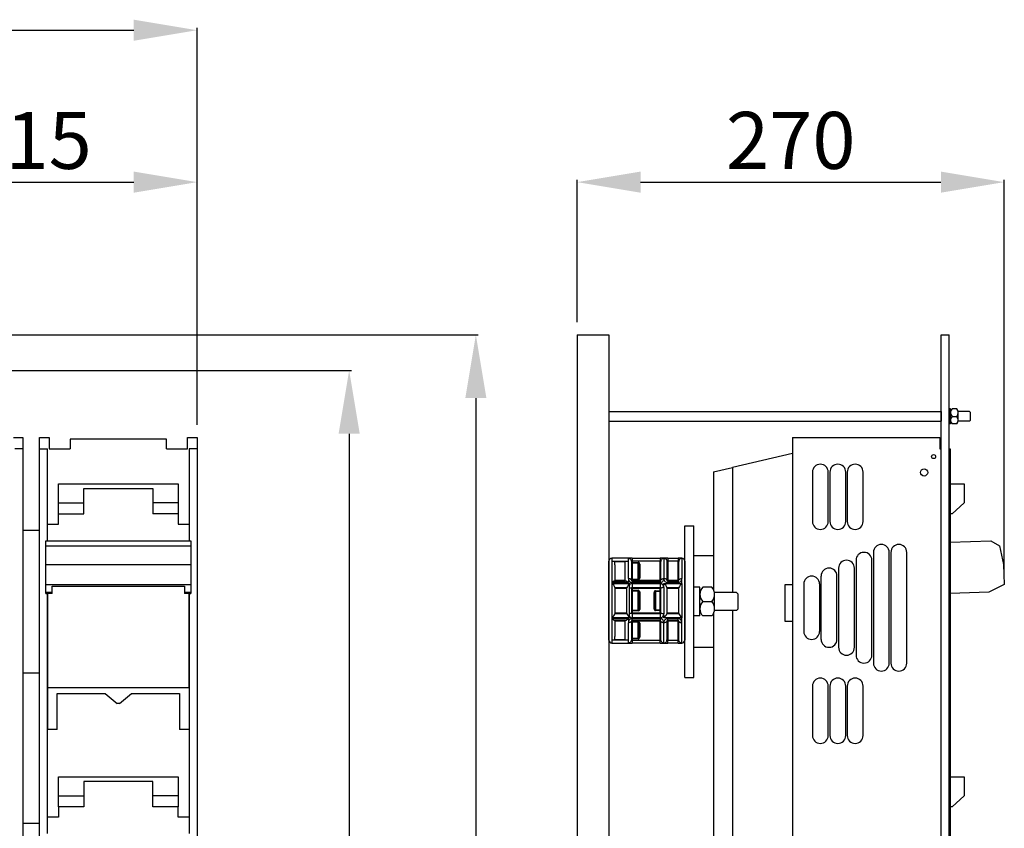
# Model space of a CAD drawing. Extents: x 0 to 431, y 0 to 246.
# Drawn here: x 354 to 431, y 177 to 241 of the extents above; entities that cross this region are included whole.
import ezdxf

# ---------------------------------------------------------------- set-up
doc = ezdxf.new("R2010")
doc.units = 0
doc.header["$MEASUREMENT"] = 0
doc.layers.get('0').update_dxf_attribs({"linetype": 'CONTINUOUS'})
doc.layers.get('DEFPOINTS').update_dxf_attribs({"linetype": 'CONTINUOUS'})
doc.styles.add('ROMANS', font='ARIAL.TTF')
doc.dimstyles.get("Standard").update_dxf_attribs({"dimtxt": 4.5, "dimasz": 5, "dimexe": 0.18, "dimexo": 0.0625, "dimgap": 1, "dimtad": 1, "dimdec": 1, "dimzin": 0, "dimdsep": 46, "dimtxsty": 'ROMANS', "dimcen": 1, "dimclrd": 256, "dimclre": 256, "dimclrt": 256, "dimadec": 0, "dimazin": 0, "dimtfac": 1, "dimtdec": 1, "dimtofl": 0, "dimtmove": 0, "dimatfit": 3, "dimfxl": 0, "dimtolj": 1, "dimtzin": 0, "dimarcsym": 0})

# ---------------------------------------------------------------- blocks, each defined once
blk = doc.blocks.new('*D39')
for p, q in [((342.277, 213.366), (379.806, 213.366)), ((379.626, 208.366), (379.626, 98.339)), ((342.277, 93.339), (379.806, 93.339))]:
    blk.add_line(p, q)
for points in [[(378.793, 208.366), (380.46, 208.366), (379.626, 213.366)], [(378.793, 98.339), (380.46, 98.339), (379.626, 93.339)]]:
    blk.add_solid(points)
at = {"layer": 'DEFPOINTS', "color": 0}
for p in [(341.277, 213.366), (341.277, 93.339), (379.626, 93.339)]:
    blk.add_point(p, dxfattribs=at)
at = {"insert": (376.329, 153.352), "char_height": 4.5, "attachment_point": 5, "rotation": 90, "style": 'ROMANS'}
blk.add_mtext('\\A1;960', dxfattribs=at)
blk = doc.blocks.new('*D40')
for p, q in [((344.277, 216.179), (389.806, 216.179)), ((389.626, 211.179), (389.626, 96.151)), ((344.277, 91.151), (389.806, 91.151))]:
    blk.add_line(p, q)
for points in [[(388.793, 211.179), (390.46, 211.179), (389.626, 216.179)], [(388.793, 96.151), (390.46, 96.151), (389.626, 91.151)]]:
    blk.add_solid(points)
at = {"layer": 'DEFPOINTS', "color": 0}
for p in [(343.277, 216.179), (343.277, 91.151), (389.626, 91.151)]:
    blk.add_point(p, dxfattribs=at)
at = {"insert": (386.329, 153.665), "char_height": 4.5, "attachment_point": 5, "rotation": 90, "style": 'ROMANS'}
blk.add_mtext('\\A1;1000', dxfattribs=at)
blk = doc.blocks.new('*D34')
for p, q in [((340.777, 215.741), (340.777, 228.421)), ((345.777, 228.241), (362.626, 228.241)), ((367.626, 209.059), (367.626, 228.421))]:
    blk.add_line(p, q)
for points in [[(345.777, 229.075), (345.777, 227.408), (340.777, 228.241)], [(362.626, 229.075), (362.626, 227.408), (367.626, 228.241)]]:
    blk.add_solid(points)
at = {"layer": 'DEFPOINTS', "color": 0}
for p in [(367.626, 228.241), (340.777, 214.741), (367.626, 208.059)]:
    blk.add_point(p, dxfattribs=at)
at = {"insert": (354.201, 231.539), "char_height": 4.5, "attachment_point": 5, "style": 'ROMANS'}
blk.add_mtext('\\A1;215', dxfattribs=at)
blk = doc.blocks.new('*D33')
for p, q in [((238.253, 217.179), (238.253, 240.421)), ((243.253, 240.241), (362.626, 240.241)), ((367.626, 209.059), (367.626, 240.421))]:
    blk.add_line(p, q)
for points in [[(243.253, 241.075), (243.253, 239.408), (238.253, 240.241)], [(362.626, 241.075), (362.626, 239.408), (367.626, 240.241)]]:
    blk.add_solid(points)
at = {"layer": 'DEFPOINTS', "color": 0}
for p in [(367.626, 240.241), (238.253, 216.179), (367.626, 208.059)]:
    blk.add_point(p, dxfattribs=at)
at = {"insert": (302.94, 243.539), "char_height": 4.5, "attachment_point": 5, "style": 'ROMANS'}
blk.add_mtext('\\A1;1040', dxfattribs=at)
blk = doc.blocks.new('*D36')
for p, q in [((397.626, 217.185), (397.626, 228.421)), ((402.626, 228.241), (426.336, 228.241)), ((431.336, 197.47), (431.336, 228.421))]:
    blk.add_line(p, q)
for points in [[(402.626, 229.075), (402.626, 227.408), (397.626, 228.241)], [(426.336, 229.075), (426.336, 227.408), (431.336, 228.241)]]:
    blk.add_solid(points)
at = {"layer": 'DEFPOINTS', "color": 0}
for p in [(431.336, 228.241), (397.626, 216.185), (431.336, 196.47)]:
    blk.add_point(p, dxfattribs=at)
at = {"insert": (414.481, 231.539), "char_height": 4.5, "attachment_point": 5, "style": 'ROMANS'}
blk.add_mtext('\\A1;270', dxfattribs=at)
blk = doc.blocks.new('ALZADO')
for p, q in [((114.86976, 116.90833), (115.61993, 116.90833)), ((115.61993, 116.90833), (115.61993, 116.03314)), ((116.93272, 116.03314), (116.93272, 116.90833)), ((116.93272, 116.90833), (117.68289, 116.90833)), ((117.68289, 116.90833), (117.68289, 116.03314)), ((126.94918, 116.78331), (119.35658, 116.78331)), ((119.35658, 116.78331), (119.35658, 116.03314)), ((126.94918, 116.03314), (126.94918, 116.78331)), ((128.62287, 116.90833), (129.37304, 116.90833)), ((128.62287, 116.03314), (128.62287, 116.90833)), ((129.37304, 116.90833), (129.37304, 116.03314)), ((115.61993, 116.03314), (114.99478, 116.03314)), ((115.61993, 116.03314), (115.61993, 35.25798)), ((116.93272, 35.25798), (116.93272, 116.03314)), ((116.93272, 116.03314), (117.55786, 116.03314)), ((117.55786, 108.76923), (117.55786, 116.03314)), ((117.68289, 116.03314), (119.35658, 116.03314)), ((126.94918, 116.03314), (128.62287, 116.03314)), ((128.7479, 116.03314), (128.7479, 108.76923)), ((129.37304, 116.03314), (128.7479, 116.03314)), ((129.37304, 116.03314), (129.37304, 35.25798)), ((118.43931, 113.25603), (127.86645, 113.25603)), ((118.43931, 111.75569), (118.43931, 113.25603)), ((120.43352, 112.88094), (125.87225, 112.88094)), ((120.43352, 111.75569), (120.43352, 112.88094)), ((125.87225, 112.88094), (125.87225, 111.75569)), ((127.86645, 113.25603), (127.86645, 111.75569)), ((118.43931, 110.88273), (118.43931, 111.75569)), ((118.43931, 111.75569), (120.43352, 111.75569)), ((120.43352, 110.88273), (120.43352, 111.75569)), ((125.87225, 111.75569), (125.87225, 110.88273)), ((127.86645, 111.75569), (125.87225, 111.75569)), ((127.86645, 111.75569), (127.86645, 110.88273)), ((118.43931, 110.88273), (120.43352, 110.88273)), ((118.43931, 110.06781), (118.43931, 110.88273)), ((127.86645, 110.88273), (125.87225, 110.88273)), ((127.86645, 110.88273), (127.86645, 110.06781)), ((115.61993, 109.58731), (116.93272, 109.58731)), ((117.56412, 110.06781), (118.43931, 110.06781)), ((117.56412, 108.76923), (117.56412, 110.06781)), ((127.86645, 110.06781), (128.74165, 110.06781)), ((128.74165, 110.06781), (128.74165, 108.76923)), ((117.43909, 108.76923), (117.9392, 108.76923)), ((117.43909, 108.34995), (117.43909, 108.76923)), ((117.43909, 108.34995), (128.86667, 108.34995)), ((117.43909, 106.88702), (117.43909, 108.34995)), ((117.9392, 108.73928), (117.9392, 108.76923)), ((128.36656, 108.73928), (117.9392, 108.73928)), ((128.36656, 108.76923), (128.86667, 108.76923)), ((128.36656, 108.76923), (128.36656, 108.73928)), ((128.86667, 108.76923), (128.86667, 108.34995)), ((128.86667, 108.34995), (128.86667, 106.88702)), ((117.43909, 106.88702), (128.86667, 106.88702)), ((117.43909, 105.31903), (117.43909, 106.88702)), ((128.86667, 106.88702), (128.86667, 105.31903)), ((117.43909, 105.31903), (128.86667, 105.31903)), ((117.43909, 104.69743), (117.43909, 105.31903)), ((117.9392, 105.16351), (128.36656, 105.16351)), ((117.9392, 104.69743), (117.9392, 105.16351)), ((128.36656, 105.16351), (128.36656, 104.69743)), ((128.86667, 105.31903), (128.86667, 104.69743)), ((117.43909, 104.59114), (117.43909, 104.69743)), ((117.43909, 104.69743), (117.9392, 104.69743)), ((117.43909, 104.59114), (117.55786, 104.59114)), ((117.55786, 85.63899), (117.55786, 104.59114)), ((117.55786, 104.56298), (117.56412, 104.56298)), ((117.56412, 104.58591), (117.56412, 97.16656)), ((117.9392, 104.58591), (117.56412, 104.58591)), ((117.9392, 104.58591), (117.9392, 104.69743)), ((128.36656, 104.69743), (128.86667, 104.69743)), ((128.36656, 104.69743), (128.36656, 104.58591)), ((128.74165, 104.58591), (128.36656, 104.58591)), ((128.74165, 97.16656), (128.74165, 104.58591)), ((128.7479, 104.56298), (128.74165, 104.56298)), ((128.7479, 104.59114), (128.7479, 85.63899)), ((128.7479, 104.59114), (128.86667, 104.59114)), ((128.86667, 104.69743), (128.86667, 104.59114)), ((115.61993, 98.33476), (116.93272, 98.33476)), ((117.56412, 97.16656), (128.74165, 97.16656)), ((117.56412, 97.16656), (117.56412, 93.84269)), ((128.74165, 97.16656), (128.74165, 93.84269)), ((118.31429, 96.6977), (122.12245, 96.6977)), ((118.31429, 93.84269), (118.31429, 96.6977)), ((122.12245, 96.6977), (123.06885, 95.90439)), ((123.23691, 95.90439), (124.18331, 96.6977)), ((124.18331, 96.6977), (127.99148, 96.6977)), ((127.99148, 96.6977), (127.99148, 93.84269)), ((123.23691, 95.90439), (123.06885, 95.90439)), ((118.31429, 93.84269), (117.56412, 93.84269)), ((128.74165, 93.84269), (127.99148, 93.84269)), ((118.43931, 90.12579), (127.86645, 90.12579)), ((118.43931, 88.62545), (118.43931, 90.12579)), ((120.43352, 89.75071), (120.43352, 88.62545)), ((125.87225, 89.75071), (120.43352, 89.75071)), ((125.87225, 88.62545), (125.87225, 89.75071)), ((127.86645, 90.12579), (127.86645, 88.62545)), ((118.43931, 88.62545), (120.43352, 88.62545)), ((118.43931, 87.75249), (118.43931, 88.62545)), ((120.43352, 88.62545), (120.43352, 87.75249)), ((127.86645, 88.62545), (125.87225, 88.62545)), ((125.87225, 87.75249), (125.87225, 88.62545)), ((127.86645, 88.62545), (127.86645, 87.75249)), ((120.43352, 87.75249), (118.43931, 87.75249)), ((118.43931, 87.75249), (118.43931, 86.93757)), ((127.86645, 87.75249), (125.87225, 87.75249)), ((127.86645, 86.93757), (127.86645, 87.75249)), ((115.61993, 86.45707), (116.93272, 86.45707)), ((118.43931, 86.93757), (117.56412, 86.93757)), ((128.74165, 86.93757), (127.86645, 86.93757))]:
    blk.add_line(p, q)
for base, p1, text, override, picture, middle in [((129.37304, 149.09081), (0, 125.02831), '1040', {"dimtxt": 4.5, "dimasz": 5, "dimexo": 1, "dimgap": 1, "dimtad": 1, "dimtih": 0, "dimtoh": 0, "dimdec": 4, "dimtxsty": 'ROMANS', "dimclrd": 256, "dimclre": 256, "dimclrt": 256, "dimtdec": 4, "dimtix": 1, "dimtmove": 0, "dimlwd": 65535, "dimlwe": 65535}, '*D33', (64.68652, 152.38838)), ((129.37304, 137.09081), (102.52321, 123.59048), '215', {"dimtxt": 4.5, "dimasz": 5, "dimexo": 1, "dimgap": 1, "dimtad": 1, "dimtih": 0, "dimtoh": 0, "dimdec": 4, "dimzin": 8, "dimtxsty": 'ROMANS', "dimclrd": 256, "dimclre": 256, "dimclrt": 256, "dimtdec": 4, "dimtix": 1, "dimtmove": 0, "dimlwd": 65535, "dimlwe": 65535}, '*D34', (115.94813, 140.38838))]:
    dim = blk.add_linear_dim(base=base, p1=p1, p2=(129.37304, 116.90833), text=text, dimstyle='Standard', override=override)
    dim.commit()
    dim.dimension.update_dxf_attribs({"geometry": picture, "text_midpoint": middle, "insert": (-238.25336, -91.1506)})
for base, p1, p2, text, picture, middle in [((151.37304, 0), (105.02378, 125.02831), (105.02378, 0), '1000', '*D40', (148.07546, 62.51415)), ((141.37304, 2.188), (103.02332, 122.21517), (103.02332, 2.188), '960', '*D39', (138.07546, 62.20158))]:
    dim = blk.add_linear_dim(base=base, p1=p1, p2=p2, angle=90, text=text, dimstyle='Standard', override={"dimtxt": 4.5, "dimasz": 5, "dimexo": 1, "dimgap": 1, "dimtad": 1, "dimtih": 0, "dimtoh": 0, "dimdec": 4, "dimzin": 8, "dimtxsty": 'ROMANS', "dimclrd": 256, "dimclre": 256, "dimclrt": 256, "dimtdec": 4, "dimtix": 1, "dimtmove": 0, "dimlwd": 65535, "dimlwe": 65535})
    dim.commit()
    dim.dimension.update_dxf_attribs({"geometry": picture, "text_midpoint": middle, "insert": (-238.25336, -91.1506)})
blk = doc.blocks.new('PERFIL')
for p, q in [((0, 125.03412), (0, 0)), ((0, 125.03412), (2.50057, 125.03412)), ((2.50057, 125.03412), (2.50057, 0)), ((28.73357, 34.19524), (28.73357, 125.03412)), ((28.73357, 125.03412), (29.35184, 125.03412)), ((29.35184, 34.19524), (29.35184, 125.03412)), ((2.50057, 118.96443), (28.73357, 118.96443)), ((28.73357, 118.96443), (28.73357, 118.21426)), ((29.46725, 119.18323), (29.35184, 119.18323)), ((29.35184, 119.18323), (29.35184, 117.99546)), ((29.46725, 117.99546), (29.46725, 119.18323)), ((29.95835, 119.18323), (29.58266, 119.18323)), ((30.97178, 118.96443), (30.06676, 118.96443)), ((30.97178, 118.96443), (31.04872, 118.88749)), ((2.50057, 118.21426), (28.73357, 118.21426)), ((29.58266, 118.58935), (29.95835, 118.58935)), ((30.97178, 118.21426), (30.06676, 118.21426)), ((30.07376, 118.29241), (30.07376, 118.88629)), ((31.04872, 118.2912), (30.97178, 118.21426)), ((31.04872, 118.2912), (31.04872, 118.88749)), ((29.46725, 117.99546), (29.35184, 117.99546)), ((29.95835, 117.99546), (29.58266, 117.99546)), ((17.00385, 116.90833), (17.00385, 68.90019)), ((17.00385, 116.90833), (17.00385, 116.38827)), ((17.00385, 116.90833), (18.98317, 116.90833)), ((18.98317, 116.90833), (28.63148, 116.90833)), ((28.63148, 116.90833), (28.63148, 116.03314)), ((28.63148, 116.03314), (28.73357, 116.03314)), ((29.35184, 116.03314), (29.43791, 116.03314)), ((29.43791, 116.03314), (29.43791, 35.25798)), ((17.00385, 115.65472), (12.25277, 114.55785)), ((10.75243, 114.21147), (12.25277, 114.55785)), ((12.25277, 114.55785), (12.25277, 104.71121)), ((10.75243, 114.21147), (10.75243, 104.91255)), ((18.5667, 114.187), (18.5667, 110.28612)), ((19.81699, 110.28612), (19.81699, 114.187)), ((19.94201, 114.187), (19.94201, 110.28612)), ((21.1923, 110.28612), (21.1923, 114.187)), ((21.31733, 114.187), (21.31733, 110.28612)), ((22.56761, 110.28612), (22.56761, 114.187)), ((29.43791, 113.25603), (30.53825, 113.25603)), ((30.53825, 113.25603), (30.53825, 111.75569)), ((30.53825, 111.75569), (29.60054, 110.88273)), ((29.60054, 110.88273), (29.43791, 110.88273)), ((8.49574, 97.96393), (8.49574, 109.95427)), ((8.49574, 109.95427), (9.21516, 109.95427)), ((9.21516, 97.96393), (9.21516, 109.95427)), ((29.43791, 108.65704), (32.65064, 108.76923)), ((32.65064, 108.76923), (33.3233, 108.34995)), ((33.3233, 108.34995), (33.65525, 106.88702)), ((2.74037, 107.3898), (2.74037, 107.14999)), ((4.33509, 107.3898), (2.74037, 107.3898)), ((4.03533, 107.14999), (4.03533, 107.37425)), ((4.33509, 107.3898), (6.54131, 107.3898)), ((4.33509, 107.3898), (4.33509, 107.14999)), ((6.54131, 107.3898), (6.54131, 107.14999)), ((7.14083, 107.3898), (6.54131, 107.3898)), ((6.84107, 107.37425), (6.84107, 105.77572)), ((7.14083, 107.3898), (7.14083, 107.14999)), ((7.14083, 107.3898), (7.95617, 107.3898)), ((7.95617, 107.3898), (7.95617, 107.14999)), ((8.25593, 107.3898), (7.95617, 107.3898)), ((8.25593, 107.37425), (8.25593, 107.3898)), ((8.25593, 107.37425), (8.25593, 105.77572)), ((10.75243, 107.58364), (9.21516, 107.58364)), ((23.38029, 107.84807), (23.38029, 99.09609)), ((24.63058, 99.09609), (24.63058, 107.84807)), ((24.7556, 107.84807), (24.7556, 99.09609)), ((26.00589, 99.09609), (26.00589, 107.84807)), ((2.50057, 104.0325), (2.50057, 107.14999)), ((2.74037, 107.14999), (4.03533, 107.14999)), ((2.74037, 107.14999), (2.74037, 105.4529)), ((2.98018, 107.14999), (2.98018, 107.14894)), ((2.98018, 107.08899), (2.98018, 107.14894)), ((2.98018, 107.14894), (3.79552, 107.14894)), ((2.98018, 106.85679), (2.98018, 107.08899)), ((3.79552, 107.08899), (2.98018, 107.08899)), ((2.98018, 106.85679), (2.98018, 105.59125)), ((3.05076, 107.14884), (3.05076, 107.14999)), ((3.76091, 107.14884), (3.76091, 107.14999)), ((3.79552, 107.14894), (3.79552, 107.08899)), ((3.79552, 106.85679), (3.79552, 107.08899)), ((3.79552, 105.59125), (3.79552, 106.85679)), ((4.03533, 105.77572), (4.03533, 107.14999)), ((4.27514, 107.13555), (4.27514, 105.6512)), ((4.33509, 107.05746), (4.27514, 107.05746)), ((6.54131, 107.14999), (4.33509, 107.14999)), ((4.33509, 107.14999), (4.33509, 107.05746)), ((4.33509, 107.05746), (4.8147, 107.05746)), ((4.33509, 107.05746), (4.33509, 107.00251)), ((4.8147, 107.00251), (4.33509, 107.00251)), ((4.33509, 107.00251), (4.33509, 105.73874)), ((4.8147, 107.05746), (4.8147, 107.00251)), ((4.8147, 105.73874), (4.8147, 107.00251)), ((4.93461, 106.92416), (4.87465, 106.92416)), ((4.87465, 106.92416), (4.87465, 105.81708)), ((4.93461, 106.92416), (4.93461, 105.81708)), ((6.54131, 105.6512), (6.54131, 107.14999)), ((6.60126, 105.6512), (6.60126, 107.13555)), ((7.08088, 107.13555), (7.08088, 105.6512)), ((7.95617, 107.14999), (7.14083, 107.14999)), ((7.14083, 107.14999), (7.14083, 105.6512)), ((7.95617, 105.6512), (7.95617, 107.14999)), ((8.01612, 105.6512), (8.01612, 107.13555)), ((8.49574, 107.14999), (8.49574, 100.91502)), ((8.49574, 107.03009), (8.49574, 101.03492)), ((20.62967, 106.59779), (20.62967, 100.34637)), ((21.87995, 100.34637), (21.87995, 106.59779)), ((22.00498, 107.22293), (22.00498, 99.72123)), ((23.25526, 99.72123), (23.25526, 107.22293)), ((33.65525, 106.88702), (33.71, 105.31903)), ((4.03533, 105.77572), (4.03533, 105.4529)), ((4.33509, 105.73874), (4.8147, 105.73874)), ((4.33509, 105.73874), (4.33509, 105.68379)), ((4.8147, 105.73874), (4.8147, 105.68379)), ((4.87465, 105.81708), (4.93461, 105.81708)), ((8.25593, 105.38834), (8.25593, 105.77572)), ((19.25436, 100.97151), (19.25436, 105.97265)), ((20.50464, 100.97151), (20.50464, 105.97265)), ((2.74037, 105.4529), (2.74037, 105.38834)), ((4.03533, 105.4529), (2.74037, 105.4529)), ((2.74037, 105.38834), (2.74037, 104.0325)), ((2.74037, 105.38834), (4.15523, 105.38834)), ((2.95409, 105.59125), (3.82162, 105.59125)), ((2.98018, 105.6512), (3.79552, 105.6512)), ((2.98018, 105.06855), (2.98018, 102.99646)), ((3.91543, 105.05168), (2.98018, 105.05168)), ((3.91543, 104.99173), (2.98018, 104.99173)), ((3.91543, 102.99646), (3.91543, 105.06855)), ((4.09528, 105.06318), (4.09528, 103.00183)), ((4.15523, 105.38834), (4.15523, 105.32377)), ((4.27514, 105.68379), (4.33509, 105.68379)), ((4.27514, 105.6512), (4.33509, 105.6512)), ((4.27514, 104.99173), (4.33509, 104.99173)), ((4.27514, 104.99173), (4.27514, 103.07328)), ((4.8147, 105.68379), (4.33509, 105.68379)), ((4.33509, 105.68379), (4.33509, 105.6512)), ((4.33509, 105.6512), (6.54131, 105.6512)), ((4.33509, 105.59125), (4.33509, 105.6512)), ((4.33509, 105.59125), (6.54131, 105.59125)), ((4.33509, 105.59125), (4.33509, 105.4529)), ((6.54131, 105.4529), (4.33509, 105.4529)), ((4.33509, 105.38834), (4.33509, 105.05168)), ((4.33509, 105.38834), (6.54131, 105.38834)), ((6.54131, 105.05168), (4.33509, 105.05168)), ((4.33509, 105.05168), (4.33509, 104.99173)), ((6.54131, 104.99173), (4.33509, 104.99173)), ((4.33509, 104.99173), (4.33509, 104.84849)), ((6.60126, 105.6512), (6.54131, 105.6512)), ((6.54131, 105.59125), (6.54131, 105.6512)), ((6.54131, 105.59125), (6.54131, 105.4529)), ((6.54131, 105.38834), (6.54131, 105.05168)), ((6.54131, 105.05168), (6.54131, 104.99173)), ((6.60126, 104.99173), (6.54131, 104.99173)), ((6.54131, 104.80965), (6.54131, 104.99173)), ((6.60126, 103.07328), (6.60126, 104.99173)), ((6.84107, 105.06552), (6.84107, 105.38834)), ((6.84107, 105.38834), (8.25593, 105.38834)), ((6.84107, 105.06552), (6.84107, 102.99949)), ((7.08088, 105.6512), (7.14083, 105.6512)), ((7.08088, 105.06855), (7.08088, 102.99646)), ((8.01612, 105.05168), (7.08088, 105.05168)), ((8.01612, 104.99173), (7.08088, 104.99173)), ((7.14083, 105.59125), (7.14083, 105.6512)), ((7.14083, 105.6512), (7.95617, 105.6512)), ((7.14083, 105.59125), (7.14083, 105.4529)), ((7.14083, 105.59125), (7.95617, 105.59125)), ((7.95617, 105.4529), (7.14083, 105.4529)), ((8.01612, 105.6512), (7.95617, 105.6512)), ((7.95617, 105.59125), (7.95617, 105.6512)), ((7.95617, 105.59125), (7.95617, 105.4529)), ((8.01612, 102.99646), (8.01612, 105.06855)), ((8.25593, 105.38834), (8.25593, 104.0325)), ((9.68059, 105.10012), (9.21516, 105.10012)), ((9.68059, 102.82195), (9.68059, 105.10012)), ((10.62253, 105.10012), (9.90195, 105.10012)), ((16.37871, 105.2807), (16.37871, 102.40505)), ((17.00385, 105.2807), (16.37871, 105.2807)), ((17.87905, 105.3475), (17.87905, 101.59665)), ((19.12933, 105.3475), (19.12933, 101.59665)), ((33.71, 105.31903), (32.48161, 104.69743)), ((4.27514, 104.84849), (4.33509, 104.84849)), ((4.33509, 104.84849), (4.8147, 104.84849)), ((4.33509, 104.79221), (4.33509, 104.84849)), ((4.8147, 104.79221), (4.33509, 104.79221)), ((4.33509, 104.79221), (4.33509, 103.2728)), ((4.8147, 104.79221), (4.8147, 104.84849)), ((4.8147, 103.2728), (4.8147, 104.79221)), ((4.87465, 104.71934), (4.93461, 104.71934)), ((4.87465, 104.71934), (4.87465, 103.34567)), ((4.93461, 104.71934), (4.93461, 103.34567)), ((6.12165, 104.67949), (6.0617, 104.67949)), ((6.0617, 103.38552), (6.0617, 104.67949)), ((6.12165, 103.38552), (6.12165, 104.67949)), ((6.1816, 104.80965), (6.54131, 104.80965)), ((6.1816, 104.75372), (6.1816, 104.80965)), ((6.54131, 104.75372), (6.1816, 104.75372)), ((6.1816, 104.75372), (6.1816, 103.31129)), ((6.54131, 104.75372), (6.54131, 104.80965)), ((6.60126, 104.80965), (6.54131, 104.80965)), ((6.54131, 103.31129), (6.54131, 104.75372)), ((12.5663, 104.68046), (10.83047, 104.68046)), ((10.84389, 103.39149), (10.84389, 104.53058)), ((12.5663, 104.68046), (12.71388, 104.53288)), ((12.71388, 103.38919), (12.71388, 104.53288)), ((32.48161, 104.69743), (29.43791, 104.59114)), ((2.50057, 100.91502), (2.50057, 104.0325)), ((2.74037, 104.0325), (2.74037, 102.67667)), ((6.0617, 103.38552), (6.12165, 103.38552)), ((8.25593, 104.0325), (8.25593, 102.67667)), ((9.90195, 103.96104), (10.62253, 103.96104)), ((12.71388, 103.38919), (12.5663, 103.24162)), ((2.74037, 102.67667), (2.74037, 102.61211)), ((4.15523, 102.67667), (2.74037, 102.67667)), ((2.74037, 102.61211), (2.74037, 100.91502)), ((2.74037, 102.61211), (4.03533, 102.61211)), ((2.98018, 103.07328), (3.91543, 103.07328)), ((2.98018, 103.01333), (3.91543, 103.01333)), ((4.03533, 102.61211), (4.03533, 102.28929)), ((4.15523, 102.74124), (4.15523, 102.67667)), ((4.33509, 103.21652), (4.27514, 103.21652)), ((4.33509, 103.07328), (4.27514, 103.07328)), ((4.33509, 103.2728), (4.8147, 103.2728)), ((4.33509, 103.21652), (4.33509, 103.2728)), ((4.8147, 103.21652), (4.33509, 103.21652)), ((4.33509, 103.21652), (4.33509, 103.07328)), ((4.33509, 103.07328), (6.54131, 103.07328)), ((4.33509, 103.07328), (4.33509, 103.01333)), ((4.33509, 103.01333), (6.54131, 103.01333)), ((4.33509, 103.01333), (4.33509, 102.67667)), ((6.54131, 102.67667), (4.33509, 102.67667)), ((4.33509, 102.61211), (6.54131, 102.61211)), ((4.33509, 102.47376), (4.33509, 102.61211)), ((4.8147, 103.21652), (4.8147, 103.2728)), ((4.93461, 103.34567), (4.87465, 103.34567)), ((6.1816, 103.31129), (6.54131, 103.31129)), ((6.1816, 103.25535), (6.1816, 103.31129)), ((6.54131, 103.25535), (6.1816, 103.25535)), ((6.54131, 103.25535), (6.54131, 103.31129)), ((6.54131, 103.25535), (6.60126, 103.25535)), ((6.54131, 103.07328), (6.54131, 103.25535)), ((6.54131, 103.07328), (6.60126, 103.07328)), ((6.54131, 103.07328), (6.54131, 103.01333)), ((6.54131, 103.01333), (6.54131, 102.67667)), ((6.54131, 102.61211), (6.54131, 102.47376)), ((6.84107, 102.67667), (6.84107, 102.99949)), ((8.25593, 102.67667), (6.84107, 102.67667)), ((7.08088, 103.07328), (8.01612, 103.07328)), ((7.08088, 103.01333), (8.01612, 103.01333)), ((7.14083, 102.47376), (7.14083, 102.61211)), ((7.14083, 102.61211), (7.95617, 102.61211)), ((7.95617, 102.47376), (7.95617, 102.61211)), ((8.25593, 102.28929), (8.25593, 102.67667)), ((9.68059, 102.82195), (9.21516, 102.82195)), ((10.62253, 102.82195), (9.90195, 102.82195)), ((10.75243, 103.00953), (10.75243, 80.28154)), ((12.5663, 103.24162), (10.83047, 103.24162)), ((12.25277, 103.21087), (12.25277, 79.84395)), ((3.82162, 102.47376), (2.95409, 102.47376)), ((2.98018, 102.47376), (2.98018, 101.20822)), ((2.98018, 102.4727), (3.79552, 102.4727)), ((3.79552, 102.41276), (2.98018, 102.41276)), ((3.05076, 102.47261), (3.05076, 102.47376)), ((3.76091, 102.47261), (3.76091, 102.47376)), ((3.79552, 101.20822), (3.79552, 102.47376)), ((4.03533, 100.91502), (4.03533, 102.28929)), ((4.33509, 102.41381), (4.27514, 102.41381)), ((4.27514, 102.41381), (4.27514, 100.92946)), ((4.33509, 102.38122), (4.27514, 102.38122)), ((4.33509, 102.41381), (4.33509, 102.47376)), ((6.54131, 102.47376), (4.33509, 102.47376)), ((6.54131, 102.41381), (4.33509, 102.41381)), ((4.33509, 102.41381), (4.33509, 102.38122)), ((4.33509, 102.38122), (4.8147, 102.38122)), ((4.33509, 102.38122), (4.33509, 102.32627)), ((4.33509, 102.32627), (4.33509, 101.0625)), ((4.8147, 102.32627), (4.33509, 102.32627)), ((4.8147, 102.38122), (4.8147, 102.32627)), ((4.8147, 101.0625), (4.8147, 102.32627)), ((4.87465, 102.24793), (4.87465, 101.14085)), ((4.93461, 102.24793), (4.87465, 102.24793)), ((4.93461, 102.24793), (4.93461, 101.14085)), ((6.54131, 102.41381), (6.54131, 102.47376)), ((6.54131, 102.41381), (6.60126, 102.41381)), ((6.54131, 100.91502), (6.54131, 102.41381)), ((6.60126, 100.92946), (6.60126, 102.41381)), ((6.84107, 100.69076), (6.84107, 102.28929)), ((7.14083, 102.41381), (7.08088, 102.41381)), ((7.08088, 102.41381), (7.08088, 100.92946)), ((7.14083, 102.41381), (7.14083, 102.47376)), ((7.95617, 102.47376), (7.14083, 102.47376)), ((7.95617, 102.41381), (7.14083, 102.41381)), ((7.14083, 102.41381), (7.14083, 100.91502)), ((7.95617, 102.41381), (7.95617, 102.47376)), ((7.95617, 102.41381), (8.01612, 102.41381)), ((7.95617, 100.91502), (7.95617, 102.41381)), ((8.01612, 100.92946), (8.01612, 102.41381)), ((8.25593, 100.69076), (8.25593, 102.28929)), ((16.37871, 102.40505), (17.00385, 102.40505)), ((2.98018, 100.97496), (2.98018, 101.20822)), ((3.79552, 100.97496), (3.79552, 101.20822)), ((4.33509, 101.0625), (4.8147, 101.0625)), ((4.33509, 101.0625), (4.33509, 101.00755)), ((4.8147, 101.0625), (4.8147, 101.00755)), ((4.87465, 101.14085), (4.93461, 101.14085)), ((2.98018, 100.91502), (2.74037, 100.91502)), ((2.74037, 100.91502), (2.74037, 100.67521)), ((2.74037, 100.67521), (4.33509, 100.67521)), ((2.98018, 100.97496), (3.79552, 100.97496)), ((2.98018, 100.91502), (2.98018, 100.97496)), ((3.79552, 100.91502), (2.98018, 100.91502)), ((3.79552, 100.97496), (3.79552, 100.91502)), ((4.03533, 100.91502), (3.79552, 100.91502)), ((4.03533, 100.69076), (4.03533, 100.91502)), ((4.27514, 101.00755), (4.33509, 101.00755)), ((4.8147, 101.00755), (4.33509, 101.00755)), ((4.33509, 101.00755), (4.33509, 100.91502)), ((4.33509, 100.91502), (6.54131, 100.91502)), ((4.33509, 100.91502), (4.33509, 100.67521)), ((6.54131, 100.67521), (4.33509, 100.67521)), ((6.54131, 100.67521), (6.54131, 100.91502)), ((6.54131, 100.67521), (7.14083, 100.67521)), ((7.14083, 100.67521), (7.14083, 100.91502)), ((7.14083, 100.91502), (7.95617, 100.91502)), ((7.95617, 100.67521), (7.14083, 100.67521)), ((7.95617, 100.67521), (7.95617, 100.91502)), ((7.95617, 100.67521), (8.25593, 100.67521)), ((8.25593, 100.67521), (8.25593, 100.69076)), ((10.75243, 100.3344), (9.21516, 100.3344)), ((8.49574, 97.96393), (9.21516, 97.96393)), ((18.5667, 97.28318), (18.5667, 93.38229)), ((19.81699, 93.38229), (19.81699, 97.28318)), ((19.94201, 97.28318), (19.94201, 93.38229)), ((21.1923, 93.38229), (21.1923, 97.28318)), ((21.31733, 97.28318), (21.31733, 93.38229)), ((22.56761, 93.38229), (22.56761, 97.28318)), ((29.43791, 90.12579), (30.53825, 90.12579)), ((30.53825, 90.12579), (30.53825, 88.62545)), ((30.53825, 88.62545), (29.60054, 87.75249)), ((29.60054, 87.75249), (29.43791, 87.75249))]:
    blk.add_line(p, q)
at = {"flags": 128}
for points in [[(4.03533, 107.37425), (4.08211, 107.36966), (4.1271, 107.35608), (4.16856, 107.33402), (4.2049, 107.30433), (4.23472, 107.26816), (4.25688, 107.22689), (4.26323, 107.20982)], [(6.84107, 107.37425), (6.79429, 107.36966), (6.7493, 107.35608), (6.70784, 107.33402), (6.6715, 107.30433), (6.64168, 107.26816), (6.61952, 107.22689), (6.61196, 107.20605)], [(6.84107, 107.37425), (6.88786, 107.36966), (6.93284, 107.35608), (6.9743, 107.33402), (7.01064, 107.30433), (7.04046, 107.26816), (7.06262, 107.22689), (7.06897, 107.20982)], [(8.25593, 107.37425), (8.20915, 107.36966), (8.16416, 107.35608), (8.1227, 107.33402), (8.08636, 107.30433), (8.05654, 107.26816), (8.03438, 107.22689), (8.02682, 107.20605)], [(4.26323, 107.20982), (4.27053, 107.18212), (4.27514, 107.13555)], [(4.33509, 107.14999), (4.31525, 107.14995), (4.29764, 107.1493), (4.28426, 107.14681), (4.27662, 107.14124), (4.27514, 107.13555)], [(4.27514, 107.05746), (4.27629, 107.04674), (4.2797, 107.03643), (4.28524, 107.02693), (4.2927, 107.0186), (4.30178, 107.01177), (4.31215, 107.00669), (4.32339, 107.00356), (4.33509, 107.00251)], [(6.60126, 107.13555), (6.59791, 107.14352), (6.58819, 107.14795), (6.57322, 107.14966), (6.55465, 107.14999), (6.54131, 107.14999)], [(6.61196, 107.20605), (6.60587, 107.18212), (6.60126, 107.13555)], [(7.06897, 107.20982), (7.07627, 107.18212), (7.08088, 107.13555)], [(7.14083, 107.14999), (7.12099, 107.14995), (7.10338, 107.1493), (7.09, 107.14681), (7.08236, 107.14124), (7.08088, 107.13555)], [(8.01612, 107.13555), (8.01277, 107.14352), (8.00305, 107.14795), (7.98808, 107.14966), (7.96951, 107.14999), (7.95617, 107.14999)], [(8.02682, 107.20605), (8.02073, 107.18212), (8.01612, 107.13555)], [(4.27514, 105.6512), (4.27053, 105.67549), (4.25688, 105.69885), (4.23472, 105.72038), (4.2049, 105.73925), (4.16856, 105.75473), (4.1271, 105.76624), (4.08211, 105.77332), (4.03533, 105.77572)], [(4.33509, 105.73874), (4.32339, 105.73768), (4.31215, 105.73455), (4.30178, 105.72948), (4.2927, 105.72264), (4.28524, 105.71432), (4.2797, 105.70482), (4.27629, 105.69451), (4.27514, 105.68379)], [(4.87465, 105.81708), (4.87062, 105.78772), (4.85841, 105.76249), (4.84086, 105.7462), (4.82562, 105.73998), (4.82157, 105.73922), (4.8147, 105.73874)], [(6.60126, 105.6512), (6.60587, 105.67549), (6.61952, 105.69885), (6.64168, 105.72038), (6.6715, 105.73925), (6.70784, 105.75473), (6.7493, 105.76624), (6.79429, 105.77332), (6.84107, 105.77572)], [(7.08088, 105.6512), (7.07627, 105.67549), (7.06262, 105.69885), (7.04046, 105.72038), (7.01064, 105.73925), (6.9743, 105.75473), (6.93284, 105.76624), (6.88786, 105.77332), (6.84107, 105.77572)], [(8.01612, 105.6512), (8.02073, 105.67549), (8.03438, 105.69885), (8.05654, 105.72038), (8.08636, 105.73925), (8.1227, 105.75473), (8.16416, 105.76624), (8.20915, 105.77332), (8.25593, 105.77572)], [(4.09528, 105.06318), (4.13255, 105.05918), (4.16719, 105.05336), (4.19826, 105.04587), (4.22491, 105.03692), (4.24643, 105.02674), (4.26223, 105.01561), (4.27189, 105.00383), (4.27514, 104.99173)], [(6.84107, 105.06552), (6.79429, 105.0641), (6.7493, 105.0599), (6.70784, 105.05308), (6.6715, 105.04391), (6.64168, 105.03273), (6.61952, 105.01997), (6.60587, 105.00613), (6.60126, 104.99173)], [(4.27514, 104.84849), (4.27629, 104.83751), (4.2797, 104.82695), (4.28524, 104.81722), (4.2927, 104.8087), (4.30178, 104.8017), (4.31215, 104.7965), (4.32339, 104.79329), (4.33509, 104.79221)], [(6.12165, 104.67949), (6.12551, 104.70645), (6.13706, 104.72984), (6.15402, 104.74569), (6.17324, 104.75302), (6.1816, 104.75372)], [(6.54131, 104.75372), (6.55301, 104.75479), (6.56425, 104.75798), (6.57462, 104.76315), (6.5837, 104.7701), (6.59116, 104.77858), (6.5967, 104.78825), (6.60011, 104.79874), (6.60126, 104.80965)], [(4.27514, 103.07328), (4.27189, 103.06117), (4.26223, 103.0494), (4.24643, 103.03827), (4.22491, 103.02809), (4.19826, 103.01914), (4.16719, 103.01165), (4.13255, 103.00583), (4.09528, 103.00183)], [(4.33509, 103.2728), (4.32339, 103.27172), (4.31215, 103.26851), (4.30178, 103.26331), (4.2927, 103.25631), (4.28524, 103.24779), (4.2797, 103.23806), (4.27629, 103.2275), (4.27514, 103.21652)], [(4.87465, 103.34567), (4.87084, 103.31947), (4.85951, 103.29666), (4.84273, 103.28099), (4.82355, 103.27357), (4.8147, 103.2728)], [(6.60126, 103.25535), (6.60011, 103.26627), (6.5967, 103.27676), (6.59116, 103.28643), (6.5837, 103.29491), (6.57462, 103.30186), (6.56425, 103.30703), (6.55301, 103.31022), (6.54131, 103.31129)], [(6.60126, 103.07328), (6.60587, 103.05888), (6.61952, 103.04504), (6.64168, 103.03228), (6.6715, 103.0211), (6.70784, 103.01193), (6.7493, 103.00511), (6.79429, 103.00091), (6.84107, 102.99949)], [(4.27514, 102.41381), (4.27053, 102.38952), (4.25688, 102.36616), (4.23472, 102.34463), (4.2049, 102.32576), (4.16856, 102.31028), (4.1271, 102.29877), (4.08211, 102.29169), (4.03533, 102.28929)], [(4.27514, 102.38122), (4.27629, 102.3705), (4.2797, 102.36019), (4.28524, 102.35069), (4.2927, 102.34237), (4.30178, 102.33553), (4.31215, 102.33046), (4.32339, 102.32733), (4.33509, 102.32627)], [(6.84107, 102.28929), (6.79429, 102.29169), (6.7493, 102.29877), (6.70784, 102.31028), (6.6715, 102.32576), (6.64168, 102.34463), (6.61952, 102.36616), (6.60587, 102.38952), (6.60126, 102.41381)], [(7.08088, 102.41381), (7.07627, 102.38952), (7.06262, 102.36616), (7.04046, 102.34463), (7.01064, 102.32576), (6.9743, 102.31028), (6.93284, 102.29877), (6.88786, 102.29169), (6.84107, 102.28929)], [(8.01612, 102.41381), (8.02073, 102.38952), (8.03438, 102.36616), (8.05654, 102.34463), (8.08636, 102.32576), (8.1227, 102.31028), (8.16416, 102.29877), (8.20915, 102.29169), (8.25593, 102.28929)], [(4.33509, 101.0625), (4.32339, 101.06145), (4.31215, 101.05832), (4.30178, 101.05324), (4.2927, 101.04641), (4.28524, 101.03808), (4.2797, 101.02858), (4.27629, 101.01827), (4.27514, 101.00755)], [(4.87465, 101.14085), (4.87062, 101.11149), (4.85841, 101.08626), (4.84086, 101.06997), (4.82562, 101.06374), (4.82157, 101.06299), (4.8147, 101.0625)], [(4.26174, 100.85079), (4.25688, 100.83812), (4.23472, 100.79685), (4.2049, 100.76068), (4.16856, 100.73099), (4.1271, 100.70893), (4.08211, 100.69535), (4.03533, 100.69076)], [(4.27514, 100.92946), (4.27053, 100.88289), (4.26174, 100.85079)], [(4.27514, 100.92946), (4.27849, 100.92149), (4.28821, 100.91706), (4.30318, 100.91535), (4.32175, 100.91502), (4.33509, 100.91502)], [(6.54131, 100.91502), (6.56116, 100.91506), (6.57876, 100.91571), (6.59214, 100.9182), (6.59978, 100.92377), (6.60126, 100.92946)], [(6.61317, 100.85519), (6.60587, 100.88289), (6.60126, 100.92946)], [(6.84107, 100.69076), (6.79429, 100.69535), (6.7493, 100.70893), (6.70784, 100.73099), (6.6715, 100.76068), (6.64168, 100.79685), (6.61952, 100.83812), (6.61317, 100.85519)], [(6.84107, 100.69076), (6.88786, 100.69535), (6.93284, 100.70893), (6.9743, 100.73099), (7.01064, 100.76068), (7.04046, 100.79685), (7.06262, 100.83812), (7.07018, 100.85896)], [(7.07018, 100.85896), (7.07627, 100.88289), (7.08088, 100.92946)], [(7.08088, 100.92946), (7.08423, 100.92149), (7.09396, 100.91706), (7.10892, 100.91535), (7.12749, 100.91502), (7.14083, 100.91502)], [(7.95617, 100.91502), (7.97602, 100.91506), (7.99362, 100.91571), (8.007, 100.9182), (8.01464, 100.92377), (8.01612, 100.92946)], [(8.02803, 100.85519), (8.02073, 100.88289), (8.01612, 100.92946)], [(8.25593, 100.69076), (8.20915, 100.69535), (8.16416, 100.70893), (8.1227, 100.73099), (8.08636, 100.76068), (8.05654, 100.79685), (8.03438, 100.83812), (8.02803, 100.85519)]]:
    blk.add_lwpolyline(points, dxfattribs=at)
for centre, radius in [((28.13137, 115.40799), 0.15629), ((27.3812, 114.15771), 0.28131)]:
    blk.add_circle(centre, radius)
for centre, radius, start, end in [((29.90696, 118.88629), 0.43971, 137.5213789, 222.4786211), ((29.63405, 118.88629), 0.43971, 317.5213789, 42.4786211), ((29.90696, 118.29241), 0.43971, 137.5213789, 222.4786211), ((29.63405, 118.29241), 0.43971, 317.5213789, 42.4786211), ((19.19184, 114.187), 0.62514, 360, 180), ((20.56716, 114.187), 0.62514, 360, 180), ((21.94247, 114.187), 0.62514, 0, 180), ((19.19184, 110.28612), 0.62514, 180, 0), ((20.56716, 110.28612), 0.62514, 180, 0), ((21.94247, 110.28612), 0.62514, 180, 0), ((24.00543, 107.84807), 0.62514, 360, 180), ((25.38075, 107.84807), 0.62514, 360, 180), ((2.74037, 107.14999), 0.23981, 90, 180), ((4.24617, 106.20732), 1.18582, 85.6996755, 100.2417668), ((6.6512, 106.61135), 0.78617, 76.0238181, 98.0347397), ((7.05191, 106.20732), 1.18582, 85.6996755, 100.2417668), ((8.05052, 106.31187), 1.08205, 79.0566502, 95.0019075), ((8.25593, 107.14999), 0.23981, 0, 90), ((22.63012, 107.22293), 0.62514, 360, 180), ((4.81007, 106.93271), 0.12483, 356.0734748, 87.872129), ((4.8037, 106.93198), 0.07139, 353.7148407, 81.1322883), ((19.8795, 105.97265), 0.62514, 360, 180), ((21.25481, 106.59779), 0.62514, 360, 180), ((4.34734, 105.76485), 0.3122, 178.006101, 267.7517062), ((4.80829, 105.81014), 0.12651, 272.9065371, 3.1478591), ((6.53219, 105.76196), 0.30919, 271.6912151, 2.5509777), ((7.14996, 105.76196), 0.3092, 177.4504598, 268.3073474), ((7.94705, 105.76196), 0.30919, 271.6912151, 2.5509777), ((18.50419, 105.3475), 0.62514, 360, 180), ((3.12956, 105.08595), 0.5349, 109.1503148, 136.6845202), ((2.17218, 104.71245), 0.88299, 23.7840382, 49.9476978), ((3.69504, 105.16149), 0.44801, 40.575785, 73.58938), ((4.72343, 104.71245), 0.88299, 130.0523022, 156.2159618), ((4.69678, 105.06199), 0.6015, 154.2011873, 179.8872271), ((4.33619, 105.10247), 0.28587, 90.2210827, 129.2725905), ((4.33509, 105.6512), 0.05995, 180, 270), ((4.33509, 104.99173), 0.05995, 90, 180), ((6.54131, 105.6512), 0.05995, 270, 0), ((6.5281, 105.07548), 0.31313, 358.1768347, 87.5809725), ((6.54131, 104.99173), 0.05995, 0, 90), ((6.35456, 104.7737), 0.78389, 22.0948022, 51.6369338), ((7.14083, 105.6512), 0.05995, 180, 270), ((7.95617, 105.6512), 0.05995, 270, 360), ((8.74245, 104.7737), 0.78389, 128.3630662, 157.9051978), ((10.52397, 104.53058), 0.84337, 137.5213789, 222.4786211), ((10.00052, 104.53058), 0.84337, 317.5213789, 42.4786211), ((4.81138, 104.72516), 0.12337, 357.2932489, 88.4546853), ((4.80687, 104.72467), 0.068, 355.5028556, 83.3834456), ((6.1867, 104.68465), 0.12511, 92.3372054, 182.3622359), ((6.18526, 103.37903), 0.12373, 176.9934885, 268.3070702), ((6.19023, 103.37958), 0.06883, 175.0510703, 262.8013024), ((10.52397, 103.39149), 0.84337, 137.5213789, 222.4786211), ((10.00052, 103.39149), 0.84337, 317.5213789, 42.4786211), ((2.17218, 103.35256), 0.88299, 310.0523022, 336.2159618), ((3.12956, 102.97906), 0.5349, 223.3154798, 250.8496852), ((3.64614, 102.97906), 0.5349, 289.1503148, 316.6845202), ((4.72343, 103.35256), 0.88299, 203.7840382, 229.9476978), ((4.34421, 102.30305), 0.30919, 91.6912151, 182.5509777), ((4.69678, 103.00302), 0.6015, 180.1127729, 205.7988127), ((4.33711, 102.9651), 0.28843, 230.907876, 269.5984508), ((4.33509, 103.07328), 0.05995, 180, 270), ((4.81005, 103.34108), 0.12464, 272.1386744, 2.1133914), ((6.54131, 103.07328), 0.05995, 270, 360), ((6.532, 102.98591), 0.30937, 271.7256193, 2.5165735), ((6.52906, 102.30016), 0.3122, 358.006101, 87.7517062), ((7.14995, 102.30305), 0.30919, 91.6912151, 182.5509777), ((6.27288, 103.35256), 0.88299, 310.0523022, 336.2159618), ((7.94393, 102.30016), 0.3122, 358.006101, 87.7517062), ((8.82412, 103.35256), 0.88299, 203.7840382, 229.9476978), ((4.33509, 102.41381), 0.05995, 90, 180), ((4.81007, 102.25648), 0.12483, 356.0734748, 87.872129), ((4.8037, 102.25574), 0.07139, 353.7148407, 81.1322883), ((6.54131, 102.41381), 0.05995, 0, 90), ((7.14083, 102.41381), 0.05995, 90, 180), ((7.95617, 102.41381), 0.05995, 360, 90), ((4.80829, 101.1339), 0.12651, 272.9065371, 3.1478591), ((18.50419, 101.59665), 0.62514, 180, 360), ((2.74037, 100.91502), 0.23981, 180, 270), ((4.2252, 101.45366), 0.78617, 256.0238181, 278.0347397), ((6.63023, 101.85769), 1.18582, 265.6996755, 280.2417668), ((7.03094, 101.45366), 0.78617, 256.0238181, 278.0347397), ((8.06165, 101.53864), 0.86985, 263.035394, 282.9060483), ((8.25593, 100.91502), 0.23981, 270, 0), ((19.8795, 100.97151), 0.62514, 180, 360), ((21.25481, 100.34637), 0.62514, 180, 360), ((22.63012, 99.72123), 0.62514, 180, 0), ((24.00543, 99.09609), 0.62514, 180, 0), ((25.38075, 99.09609), 0.62514, 180, 0), ((19.19184, 97.28318), 0.62514, 0, 180), ((20.56716, 97.28318), 0.62514, 0, 180), ((21.94247, 97.28318), 0.62514, 0, 180), ((19.19184, 93.38229), 0.62514, 180, 0), ((20.56716, 93.38229), 0.62514, 180, 0), ((21.94247, 93.38229), 0.62514, 180, 0)]:
    blk.add_arc(centre, radius, start, end)
dim = blk.add_linear_dim(base=(33.71, 137.09081), p1=(0, 125.03412), p2=(33.71, 105.31903), text='270', dimstyle='Standard', override={"dimtxt": 4.5, "dimasz": 5, "dimexo": 1, "dimgap": 1, "dimtad": 1, "dimtih": 0, "dimtoh": 0, "dimdec": 4, "dimtxsty": 'ROMANS', "dimclrd": 256, "dimclre": 256, "dimclrt": 256, "dimtdec": 4, "dimtix": 1, "dimtmove": 0, "dimlwd": 65535, "dimlwe": 65535})
dim.commit()
dim.dimension.update_dxf_attribs({"geometry": '*D36', "text_midpoint": (16.855, 140.38838), "insert": (-397.6264, -91.1506)})

msp = doc.modelspace()

# ---------------------------------------------------------------- block references
for name, p in [('ALZADO', (238.253, 91.151)), ('PERFIL', (397.626, 91.151))]:
    msp.add_blockref(name, p)

doc.saveas('drawing.dxf')
